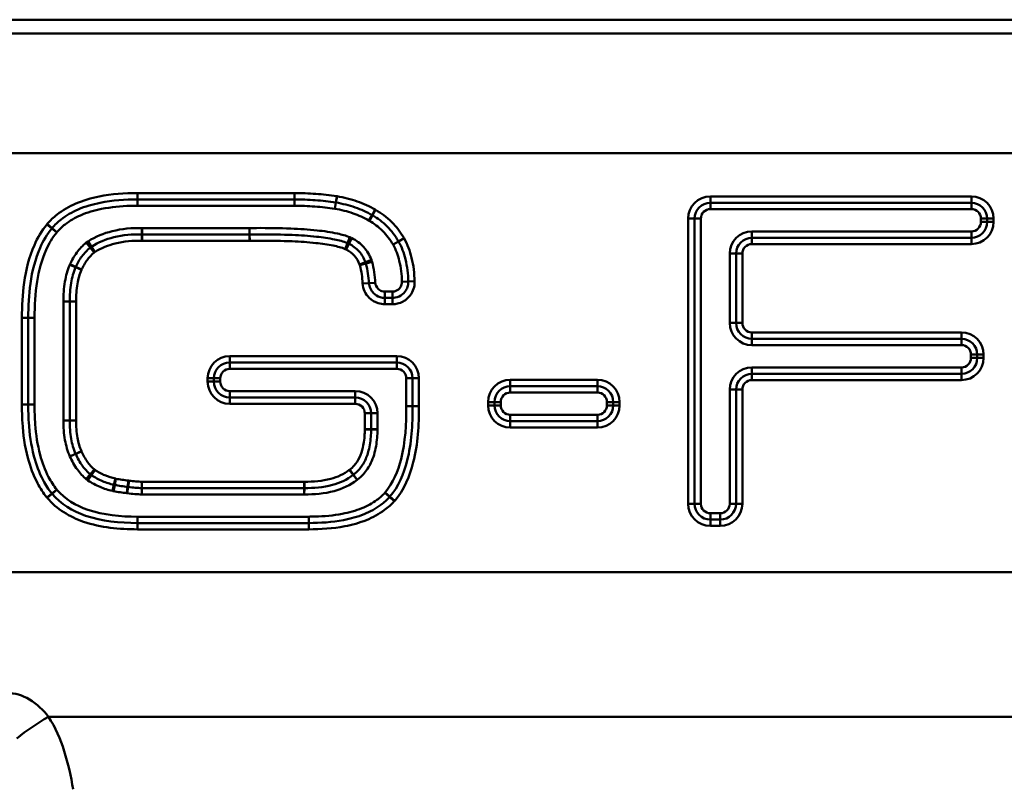
# Model space of a CAD drawing. Units: millimetres. Extents: x 0 to 23372, y 0 to 2970.
# Drawn here: x 2585 to 2632, y 863 to 900 of the extents above; entities that cross this region are included whole.
import ezdxf

# ---------------------------------------------------------------- set-up
doc = ezdxf.new("R2010")
doc.units = ezdxf.units.MM
doc.header["$LTSCALE"] = 5
doc.layers.add('Sichtbare Kanten(DIN)', color=7, linetype='Continuous', lineweight=50)
doc.layers.add('Sichtbare tangentiale Kanten(DIN)', color=7, linetype='Continuous', lineweight=50)

msp = doc.modelspace()

# ---------------------------------------------------------------- linework, layer by layer
at = {"layer": 'Sichtbare Kanten(DIN)'}
for p, q in [((2837.558, 899.667), (2547.062, 899.667)), ((2590.738, 891.157), (2598.164, 891.157)), ((2617.854, 890.997), (2630.206, 890.997)), ((2617.104, 876.747), (2617.104, 890.247)), ((2630.956, 890.247), (2630.956, 890.091)), ((2596.036, 889.501), (2590.958, 889.501)), ((2630.206, 889.341), (2619.818, 889.341)), ((2619.068, 888.591), (2619.068, 885.309)), ((2602.807, 886.495), (2602.443, 886.495)), ((2587.532, 886.322), (2587.532, 880.685)), ((2585.568, 881.448), (2585.568, 885.545)), ((2619.818, 884.559), (2629.738, 884.559)), ((2630.488, 883.809), (2630.488, 883.652)), ((2595.107, 883.437), (2603.011, 883.437)), ((2594.357, 882.53), (2594.357, 882.687)), ((2603.761, 882.687), (2603.761, 881.37)), ((2629.738, 882.902), (2619.818, 882.902)), ((2608.384, 882.315), (2612.508, 882.315)), ((2601.047, 881.78), (2595.107, 881.78)), ((2619.068, 882.152), (2619.068, 876.747)), ((2607.634, 881.408), (2607.634, 881.565)), ((2613.258, 881.565), (2613.258, 881.408)), ((2601.797, 880.274), (2601.797, 881.03)), ((2612.508, 880.658), (2608.384, 880.658)), ((2590.951, 877.493), (2598.625, 877.493)), ((2598.845, 875.837), (2590.738, 875.837)), ((2618.318, 875.997), (2617.854, 875.997))]:
    msp.add_line(p, q, dxfattribs=at)
for centre, start, end in [((2617.854, 890.247), 90, 180), ((2630.206, 890.247), 0, 90), ((2630.206, 890.091), 270, 0), ((2619.818, 888.591), 90, 180), ((2619.818, 885.309), 180, 270), ((2629.738, 883.809), 0, 90), ((2629.738, 883.652), 270, 0), ((2595.107, 882.687), 90, 180), ((2603.011, 882.687), 0, 90), ((2619.818, 882.152), 90, 180), ((2595.107, 882.53), 180, 270), ((2608.384, 881.565), 90, 180), ((2612.508, 881.565), 0, 90), ((2601.047, 881.03), 0, 90), ((2608.384, 881.408), 180, 270), ((2612.508, 881.408), 270, 0), ((2617.854, 876.747), 180, 270), ((2618.318, 876.747), 270, 0)]:
    msp.add_arc(centre, 0.75, start, end, dxfattribs=at)
for points, knots in [([(2586.697, 889.803), (2586.824, 889.95), (2586.965, 890.085), (2587.365, 890.399), (2587.642, 890.558), (2588.266, 890.826), (2588.617, 890.927), (2589.549, 891.115), (2590.142, 891.157), (2590.738, 891.157)], [0, 0, 0, 0, 0.064241, 0.064241, 0.1670267, 0.1670267, 0.2821812, 0.2821812, 0.4652469, 0.4652469, 0.4652469, 0.4652469]), ([(2598.164, 891.157), (2598.495, 891.157), (2598.826, 891.145), (2599.479, 891.096), (2599.802, 891.06), (2600.122, 891.011)], [0, 0, 0, 0, 0.1015081, 0.1015081, 0.2010725, 0.2010725, 0.2010725, 0.2010725]), ([(2600.122, 891.011), (2600.124, 891.011), (2600.126, 891.01), (2600.13, 891.01), (2600.131, 891.01), (2600.133, 891.009)], [-0.001565461, -0.001565461, -0.001565461, -0.001565461, -0.00078273, -0.00078273, 0, 0, 0, 0]), ([(2600.133, 891.009), (2600.444, 890.957), (2600.75, 890.881), (2601.323, 890.681), (2601.591, 890.559), (2601.845, 890.412)], [0, 0, 0, 0, 0.0992249, 0.0992249, 0.1929802, 0.1929802, 0.1929802, 0.1929802]), ([(2601.845, 890.412), (2601.847, 890.411), (2601.849, 890.41), (2601.853, 890.408), (2601.854, 890.407), (2601.856, 890.406)], [-0.0007739555, -0.0007739555, -0.0007739555, -0.0007739555, -0.0003869778, -0.0003869778, 0, 0, 0, 0]), ([(2601.856, 890.406), (2602.112, 890.264), (2602.347, 890.087), (2602.763, 889.67), (2602.943, 889.429), (2603.093, 889.167)], [0, 0, 0, 0, 0.096009, 0.096009, 0.1936092, 0.1936092, 0.1936092, 0.1936092]), ([(2585.568, 885.549), (2585.566, 886.095), (2585.594, 886.64), (2585.754, 887.763), (2585.896, 888.341), (2586.277, 889.201), (2586.46, 889.512), (2586.684, 889.787)], [0, 0, 0, 0, 0.1674206, 0.1674206, 0.3520021, 0.3520021, 0.4673654, 0.4673654, 0.4673654, 0.4673654]), ([(2586.684, 889.787), (2586.686, 889.789), (2586.688, 889.792), (2586.693, 889.797), (2586.695, 889.8), (2586.697, 889.803)], [-0.002879722, -0.002879722, -0.002879722, -0.002879722, -0.001439861, -0.001439861, 0, 0, 0, 0]), ([(2590.945, 889.501), (2590.504, 889.509), (2590.055, 889.473), (2589.248, 889.271), (2588.889, 889.126), (2588.564, 888.919)], [0, 0, 0, 0, 0.1263622, 0.1263622, 0.2311235, 0.2311235, 0.2311235, 0.2311235]), ([(2590.958, 889.501), (2590.956, 889.501), (2590.954, 889.501), (2590.949, 889.501), (2590.947, 889.501), (2590.945, 889.501)], [-0.001824951, -0.001824951, -0.001824951, -0.001824951, -0.000912476, -0.000912476, 0, 0, 0, 0]), ([(2596.045, 889.501), (2596.043, 889.501), (2596.042, 889.501), (2596.039, 889.501), (2596.038, 889.501), (2596.036, 889.501)], [-0.001175801, -0.001175801, -0.001175801, -0.001175801, -0.000587901, -0.000587901, 0, 0, 0, 0]), ([(2600.683, 889.087), (2600.473, 889.17), (2600.271, 889.22), (2599.783, 889.321), (2599.5, 889.36), (2598.833, 889.433), (2598.449, 889.458), (2597.569, 889.496), (2597.074, 889.504), (2596.4, 889.504), (2596.222, 889.503), (2596.045, 889.501)], [0, 0, 0, 0, 0.0588208, 0.0588208, 0.1419567, 0.1419567, 0.255522, 0.255522, 0.4031569, 0.4031569, 0.4561717, 0.4561717, 0.4561717, 0.4561717]), ([(2588.502, 888.875), (2588.349, 888.754), (2588.217, 888.612), (2587.99, 888.301), (2587.895, 888.131), (2587.816, 887.958)], [0, 0, 0, 0, 0.0493308, 0.0493308, 0.1014135, 0.1014135, 0.1014135, 0.1014135]), ([(2588.564, 888.919), (2588.553, 888.912), (2588.543, 888.905), (2588.522, 888.89), (2588.512, 888.883), (2588.502, 888.875)], [-0.004609, -0.004609, -0.004609, -0.004609, -0.0023045, -0.0023045, 0, 0, 0, 0]), ([(2600.748, 889.057), (2600.737, 889.062), (2600.727, 889.068), (2600.705, 889.077), (2600.694, 889.082), (2600.683, 889.087)], [-0.004275679, -0.004275679, -0.004275679, -0.004275679, -0.00213784, -0.00213784, 0, 0, 0, 0]), ([(2601.531, 888.185), (2601.461, 888.367), (2601.359, 888.545), (2601.087, 888.847), (2600.921, 888.968), (2600.748, 889.057)], [0, 0, 0, 0, 0.04898114, 0.04898114, 0.09804968, 0.09804968, 0.09804968, 0.09804968]), ([(2603.093, 889.167), (2603.242, 888.908), (2603.349, 888.621), (2603.505, 887.983), (2603.545, 887.628), (2603.557, 887.27)], [0, 0, 0, 0, 0.0994872, 0.0994872, 0.2118832, 0.2118832, 0.2118832, 0.2118832]), ([(2587.809, 887.944), (2587.705, 887.704), (2587.642, 887.458), (2587.55, 886.914), (2587.532, 886.616), (2587.532, 886.322)], [0, 0, 0, 0, 0.0688823, 0.0688823, 0.1534059, 0.1534059, 0.1534059, 0.1534059]), ([(2587.816, 887.958), (2587.815, 887.956), (2587.813, 887.954), (2587.811, 887.949), (2587.81, 887.946), (2587.809, 887.944)], [-0.0009648773, -0.0009648773, -0.0009648773, -0.0009648773, -0.0004824387, -0.0004824387, 0, 0, 0, 0]), ([(2601.553, 888.12), (2601.55, 888.131), (2601.546, 888.142), (2601.539, 888.164), (2601.535, 888.175), (2601.531, 888.185)], [-0.00412145, -0.00412145, -0.00412145, -0.00412145, -0.002060725, -0.002060725, 0, 0, 0, 0]), ([(2601.695, 887.194), (2601.685, 887.346), (2601.67, 887.498), (2601.626, 887.806), (2601.597, 887.961), (2601.553, 888.12)], [0, 0, 0, 0, 0.04384797, 0.04384797, 0.08769595, 0.08769595, 0.08769595, 0.08769595]), ([(2602.443, 886.495), (2602.368, 886.495), (2602.293, 886.507), (2602.107, 886.564), (2602.001, 886.628), (2601.788, 886.839), (2601.708, 887.014), (2601.695, 887.194)], [-0.1577228, -0.1577228, -0.1577228, -0.1577228, -0.1262228, -0.1262228, -0.0758228, -0.0758228, 0, 0, 0, 0]), ([(2603.557, 887.27), (2603.558, 887.221), (2603.555, 887.172), (2603.535, 887.047), (2603.51, 886.973), (2603.428, 886.813), (2603.364, 886.733), (2603.184, 886.584), (2603.06, 886.527), (2602.89, 886.499), (2602.849, 886.495), (2602.807, 886.495)], [0, 0, 0, 0, 0.020447, 0.020447, 0.0531622, 0.0531622, 0.0956919, 0.0956919, 0.1509806, 0.1509806, 0.1683428, 0.1683428, 0.1683428, 0.1683428]), ([(2585.568, 885.545), (2585.568, 885.546), (2585.568, 885.547), (2585.568, 885.548), (2585.568, 885.548), (2585.568, 885.549)], [0, 0, 0, 0, 0.0001024877, 0.0001024877, 0.0002049754, 0.0002049754, 0.0002049754, 0.0002049754]), ([(2586.686, 877.232), (2586.529, 877.426), (2586.392, 877.637), (2586.083, 878.217), (2585.941, 878.604), (2585.701, 879.522), (2585.626, 880.063), (2585.574, 880.886), (2585.567, 881.165), (2585.568, 881.445)], [0, 0, 0, 0, 0.0809863, 0.0809863, 0.2105643, 0.2105643, 0.3790158, 0.3790158, 0.4647808, 0.4647808, 0.4647808, 0.4647808]), ([(2585.568, 881.445), (2585.568, 881.445), (2585.568, 881.446), (2585.568, 881.447), (2585.568, 881.448), (2585.568, 881.448)], [0, 0, 0, 0, 0.0001038704, 0.0001038704, 0.0002077408, 0.0002077408, 0.0002077408, 0.0002077408]), ([(2603.761, 881.363), (2603.768, 880.489), (2603.711, 879.614), (2603.344, 878.159), (2603.088, 877.556), (2602.686, 877.087)], [0, 0, 0, 0, 0.2670687, 0.2670687, 0.4714273, 0.4714273, 0.4714273, 0.4714273]), ([(2603.761, 881.37), (2603.761, 881.369), (2603.761, 881.367), (2603.761, 881.365), (2603.761, 881.364), (2603.761, 881.363)], [-0.0003909985, -0.0003909985, -0.0003909985, -0.0003909985, -0.0001954992, -0.0001954992, 0, 0, 0, 0]), ([(2587.532, 880.685), (2587.532, 880.399), (2587.55, 880.108), (2587.644, 879.58), (2587.709, 879.342), (2587.811, 879.111)], [0, 0, 0, 0, 0.081934, 0.081934, 0.1484491, 0.1484491, 0.1484491, 0.1484491]), ([(2600.962, 878.125), (2601.054, 878.194), (2601.139, 878.272), (2601.336, 878.493), (2601.434, 878.646), (2601.595, 878.98), (2601.654, 879.163), (2601.756, 879.597), (2601.783, 879.848), (2601.795, 880.153), (2601.797, 880.21), (2601.797, 880.267)], [0, 0, 0, 0, 0.0283293, 0.0283293, 0.0736563, 0.0736563, 0.1244928, 0.1244928, 0.1946246, 0.1946246, 0.2108262, 0.2108262, 0.2108262, 0.2108262]), ([(2601.797, 880.267), (2601.797, 880.269), (2601.797, 880.27), (2601.797, 880.272), (2601.797, 880.273), (2601.797, 880.274)], [-0.0004197275, -0.0004197275, -0.0004197275, -0.0004197275, -0.0002098638, -0.0002098638, 0, 0, 0, 0]), ([(2587.811, 879.111), (2587.812, 879.11), (2587.812, 879.11), (2587.813, 879.108), (2587.813, 879.108), (2587.813, 879.107)], [-0.0006521454, -0.0006521454, -0.0006521454, -0.0006521454, -0.0003260727, -0.0003260727, 0, 0, 0, 0]), ([(2587.813, 879.107), (2587.899, 878.912), (2588.003, 878.72), (2588.239, 878.396), (2588.363, 878.26), (2588.506, 878.143)], [0, 0, 0, 0, 0.0587482, 0.0587482, 0.1056762, 0.1056762, 0.1056762, 0.1056762]), ([(2588.506, 878.143), (2588.515, 878.136), (2588.524, 878.129), (2588.542, 878.115), (2588.551, 878.109), (2588.56, 878.102)], [-0.004042899, -0.004042899, -0.004042899, -0.004042899, -0.00202145, -0.00202145, 0, 0, 0, 0]), ([(2588.56, 878.102), (2588.725, 877.991), (2588.9, 877.897), (2589.257, 877.746), (2589.438, 877.689), (2589.62, 877.645)], [0, 0, 0, 0, 0.0534833, 0.0534833, 0.1052954, 0.1052954, 0.1052954, 0.1052954]), ([(2598.638, 877.493), (2599.076, 877.485), (2599.524, 877.518), (2600.311, 877.731), (2600.654, 877.884), (2600.949, 878.115)], [0, 0, 0, 0, 0.1255409, 0.1255409, 0.2236225, 0.2236225, 0.2236225, 0.2236225]), ([(2600.949, 878.115), (2600.951, 878.117), (2600.953, 878.119), (2600.958, 878.122), (2600.96, 878.124), (2600.962, 878.125)], [-0.002329119, -0.002329119, -0.002329119, -0.002329119, -0.001164559, -0.001164559, 0, 0, 0, 0]), ([(2589.62, 877.645), (2589.627, 877.643), (2589.635, 877.642), (2589.649, 877.639), (2589.656, 877.637), (2589.663, 877.636)], [-0.002638696, -0.002638696, -0.002638696, -0.002638696, -0.001319348, -0.001319348, 0, 0, 0, 0]), ([(2589.663, 877.636), (2589.765, 877.618), (2589.866, 877.602), (2590.068, 877.572), (2590.17, 877.559), (2590.27, 877.548)], [0, 0, 0, 0, 0.0297611, 0.0297611, 0.0595222, 0.0595222, 0.0595222, 0.0595222]), ([(2590.27, 877.548), (2590.275, 877.547), (2590.279, 877.547), (2590.287, 877.546), (2590.292, 877.545), (2590.296, 877.544)], [-0.003595047, -0.003595047, -0.003595047, -0.003595047, -0.001797523, -0.001797523, 0, 0, 0, 0]), ([(2590.296, 877.544), (2590.408, 877.527), (2590.522, 877.514), (2590.74, 877.497), (2590.846, 877.493), (2590.951, 877.493)], [0, 0, 0, 0, 0.03205241, 0.03205241, 0.06130079, 0.06130079, 0.06130079, 0.06130079]), ([(2586.696, 877.22), (2586.694, 877.222), (2586.692, 877.224), (2586.689, 877.228), (2586.687, 877.23), (2586.686, 877.232)], [-0.002194819, -0.002194819, -0.002194819, -0.002194819, -0.001097409, -0.001097409, 0, 0, 0, 0]), ([(2590.738, 875.837), (2589.896, 875.837), (2589.052, 875.92), (2587.665, 876.396), (2587.101, 876.737), (2586.696, 877.22)], [0, 0, 0, 0, 0.2589593, 0.2589593, 0.4671257, 0.4671257, 0.4671257, 0.4671257]), ([(2598.625, 877.493), (2598.627, 877.493), (2598.629, 877.493), (2598.634, 877.493), (2598.636, 877.493), (2598.638, 877.493)], [-0.00177768, -0.00177768, -0.00177768, -0.00177768, -0.00088884, -0.00088884, 0, 0, 0, 0]), ([(2602.671, 877.071), (2602.546, 876.933), (2602.407, 876.808), (2602.015, 876.516), (2601.745, 876.371), (2601.151, 876.131), (2600.824, 876.041), (2599.955, 875.874), (2599.401, 875.837), (2598.845, 875.837)], [0, 0, 0, 0, 0.0618076, 0.0618076, 0.1606998, 0.1606998, 0.2676624, 0.2676624, 0.4385858, 0.4385858, 0.4385858, 0.4385858]), ([(2602.686, 877.087), (2602.684, 877.084), (2602.681, 877.081), (2602.676, 877.076), (2602.674, 877.073), (2602.671, 877.071)], [-0.003095028, -0.003095028, -0.003095028, -0.003095028, -0.001547514, -0.001547514, 0, 0, 0, 0])]:
    msp.add_open_spline(points, degree=3, knots=knots, dxfattribs=at)
at = {"layer": 'Sichtbare tangentiale Kanten(DIN)'}
for p, q in [((2837.309, 899.01), (2547.062, 899.01)), ((2837.035, 893.353), (2549.288, 893.353)), ((2598.164, 891.457), (2590.738, 891.457)), ((2590.738, 891.457), (2590.738, 891.157)), ((2590.738, 890.857), (2590.738, 891.157)), ((2598.164, 891.457), (2598.164, 891.157)), ((2598.164, 890.857), (2598.164, 891.157)), ((2600.167, 891.308), (2600.122, 891.011)), ((2600.183, 891.305), (2600.133, 891.009)), ((2630.206, 891.297), (2617.854, 891.297)), ((2617.854, 890.997), (2617.854, 891.297)), ((2630.206, 890.997), (2630.206, 891.297)), ((2590.738, 890.857), (2598.164, 890.857)), ((2600.077, 890.714), (2600.122, 891.011)), ((2600.084, 890.713), (2600.133, 891.009)), ((2601.995, 890.672), (2601.845, 890.412)), ((2602.002, 890.668), (2601.856, 890.406)), ((2617.854, 890.697), (2617.854, 890.997)), ((2617.854, 890.697), (2630.206, 890.697)), ((2630.206, 890.697), (2630.206, 890.997)), ((2601.695, 890.153), (2601.845, 890.412)), ((2601.711, 890.144), (2601.856, 890.406)), ((2616.804, 890.247), (2616.804, 876.747)), ((2617.104, 890.247), (2616.804, 890.247)), ((2617.404, 890.247), (2617.104, 890.247)), ((2617.404, 876.747), (2617.404, 890.247)), ((2630.656, 890.247), (2630.956, 890.247)), ((2630.656, 890.247), (2630.656, 890.091)), ((2630.956, 890.247), (2631.256, 890.247)), ((2631.256, 890.091), (2631.256, 890.247)), ((2586.451, 889.976), (2586.684, 889.787)), ((2586.47, 889.998), (2586.697, 889.803)), ((2586.917, 889.598), (2586.684, 889.787)), ((2586.925, 889.607), (2586.697, 889.803)), ((2590.95, 889.801), (2590.945, 889.501)), ((2590.958, 889.801), (2590.958, 889.501)), ((2596.036, 889.801), (2590.958, 889.801)), ((2596.036, 889.801), (2596.036, 889.501)), ((2596.041, 889.801), (2596.045, 889.501)), ((2630.656, 890.091), (2630.956, 890.091)), ((2630.956, 890.091), (2631.256, 890.091)), ((2590.94, 889.201), (2590.945, 889.501)), ((2590.958, 889.201), (2590.958, 889.501)), ((2590.958, 889.201), (2596.036, 889.201)), ((2596.036, 889.201), (2596.036, 889.501)), ((2596.048, 889.201), (2596.045, 889.501)), ((2600.794, 889.365), (2600.683, 889.087)), ((2600.885, 889.324), (2600.748, 889.057)), ((2603.353, 889.316), (2603.093, 889.167)), ((2619.818, 889.641), (2619.818, 889.341)), ((2630.206, 889.641), (2619.818, 889.641)), ((2619.818, 889.341), (2619.818, 889.041)), ((2630.206, 889.641), (2630.206, 889.341)), ((2630.206, 889.341), (2630.206, 889.041)), ((2588.315, 889.11), (2588.502, 888.875)), ((2588.403, 889.172), (2588.564, 888.919)), ((2588.688, 888.64), (2588.502, 888.875)), ((2588.725, 888.666), (2588.564, 888.919)), ((2600.572, 888.808), (2600.683, 889.087)), ((2600.611, 888.79), (2600.748, 889.057)), ((2602.833, 889.018), (2603.093, 889.167)), ((2619.818, 889.041), (2630.206, 889.041)), ((2601.811, 888.293), (2601.531, 888.185)), ((2618.768, 888.591), (2619.068, 888.591)), ((2618.768, 888.591), (2618.768, 885.309)), ((2619.368, 888.591), (2619.068, 888.591)), ((2619.368, 885.309), (2619.368, 888.591)), ((2587.534, 888.063), (2587.809, 887.944)), ((2587.543, 888.084), (2587.816, 887.958)), ((2588.084, 887.824), (2587.809, 887.944)), ((2588.088, 887.833), (2587.816, 887.958)), ((2601.251, 888.078), (2601.531, 888.185)), ((2601.264, 888.039), (2601.553, 888.12)), ((2601.841, 888.201), (2601.553, 888.12)), ((2601.396, 887.173), (2601.695, 887.194)), ((2601.995, 887.215), (2601.695, 887.194)), ((2603.257, 887.26), (2603.557, 887.27)), ((2603.557, 887.27), (2603.857, 887.28)), ((2602.443, 886.795), (2602.443, 886.495)), ((2602.807, 886.795), (2602.443, 886.795)), ((2602.443, 886.195), (2602.443, 886.495)), ((2602.807, 886.795), (2602.807, 886.495)), ((2602.807, 886.195), (2602.807, 886.495)), ((2587.232, 886.322), (2587.532, 886.322)), ((2587.232, 886.322), (2587.232, 880.685)), ((2587.832, 886.322), (2587.532, 886.322)), ((2587.832, 880.685), (2587.832, 886.322)), ((2602.443, 886.195), (2602.807, 886.195)), ((2585.568, 885.549), (2585.268, 885.547)), ((2585.268, 885.545), (2585.268, 881.448)), ((2585.268, 885.545), (2585.568, 885.545)), ((2585.568, 885.549), (2585.868, 885.55)), ((2585.868, 885.545), (2585.568, 885.545)), ((2585.868, 881.448), (2585.868, 885.545)), ((2618.768, 885.309), (2619.068, 885.309)), ((2619.068, 885.309), (2619.368, 885.309)), ((2629.738, 884.859), (2619.818, 884.859)), ((2619.818, 884.559), (2619.818, 884.859)), ((2619.818, 884.259), (2619.818, 884.559)), ((2629.738, 884.559), (2629.738, 884.859)), ((2629.738, 884.259), (2629.738, 884.559)), ((2619.818, 884.259), (2629.738, 884.259)), ((2603.011, 883.737), (2595.107, 883.737)), ((2595.107, 883.737), (2595.107, 883.437)), ((2603.011, 883.737), (2603.011, 883.437)), ((2630.488, 883.809), (2630.188, 883.809)), ((2630.188, 883.809), (2630.188, 883.652)), ((2630.188, 883.652), (2630.488, 883.652)), ((2630.488, 883.809), (2630.788, 883.809)), ((2630.488, 883.652), (2630.788, 883.652)), ((2630.788, 883.652), (2630.788, 883.809)), ((2595.107, 883.137), (2595.107, 883.437)), ((2595.107, 883.137), (2603.011, 883.137)), ((2603.011, 883.137), (2603.011, 883.437)), ((2619.818, 883.202), (2619.818, 882.902)), ((2629.738, 883.202), (2619.818, 883.202)), ((2629.738, 883.202), (2629.738, 882.902)), ((2594.057, 882.687), (2594.057, 882.53)), ((2594.057, 882.687), (2594.357, 882.687)), ((2594.657, 882.687), (2594.357, 882.687)), ((2594.657, 882.53), (2594.657, 882.687)), ((2603.461, 882.687), (2603.761, 882.687)), ((2603.461, 882.687), (2603.461, 881.37)), ((2604.061, 882.687), (2603.761, 882.687)), ((2604.061, 881.37), (2604.061, 882.687)), ((2619.818, 882.902), (2619.818, 882.602)), ((2629.738, 882.902), (2629.738, 882.602)), ((2594.057, 882.53), (2594.357, 882.53)), ((2594.657, 882.53), (2594.357, 882.53)), ((2612.508, 882.615), (2608.384, 882.615)), ((2608.384, 882.615), (2608.384, 882.315)), ((2608.384, 882.315), (2608.384, 882.015)), ((2612.508, 882.615), (2612.508, 882.315)), ((2612.508, 882.315), (2612.508, 882.015)), ((2619.818, 882.602), (2629.738, 882.602)), ((2595.107, 882.08), (2595.107, 881.78)), ((2601.047, 882.08), (2595.107, 882.08)), ((2595.107, 881.48), (2595.107, 881.78)), ((2601.047, 882.08), (2601.047, 881.78)), ((2601.047, 881.48), (2601.047, 881.78)), ((2608.384, 882.015), (2612.508, 882.015)), ((2618.768, 882.152), (2619.068, 882.152)), ((2618.768, 882.152), (2618.768, 876.747)), ((2619.068, 882.152), (2619.368, 882.152)), ((2619.368, 876.747), (2619.368, 882.152)), ((2585.568, 881.448), (2585.268, 881.448)), ((2585.268, 881.446), (2585.568, 881.445)), ((2585.568, 881.448), (2585.868, 881.448)), ((2585.868, 881.443), (2585.568, 881.445)), ((2595.107, 881.48), (2601.047, 881.48)), ((2603.461, 881.37), (2603.761, 881.37)), ((2603.461, 881.361), (2603.761, 881.363)), ((2604.061, 881.37), (2603.761, 881.37)), ((2604.061, 881.366), (2603.761, 881.363)), ((2607.334, 881.565), (2607.334, 881.408)), ((2607.334, 881.565), (2607.634, 881.565)), ((2607.334, 881.408), (2607.634, 881.408)), ((2607.634, 881.565), (2607.934, 881.565)), ((2607.934, 881.408), (2607.634, 881.408)), ((2607.934, 881.408), (2607.934, 881.565)), ((2613.258, 881.565), (2612.958, 881.565)), ((2612.958, 881.565), (2612.958, 881.408)), ((2613.258, 881.408), (2612.958, 881.408)), ((2613.258, 881.565), (2613.558, 881.565)), ((2613.558, 881.408), (2613.258, 881.408)), ((2613.558, 881.408), (2613.558, 881.565)), ((2601.497, 881.03), (2601.497, 880.274)), ((2601.497, 881.03), (2601.797, 881.03)), ((2602.097, 881.03), (2601.797, 881.03)), ((2602.097, 880.274), (2602.097, 881.03)), ((2608.384, 880.658), (2608.384, 880.958)), ((2612.508, 880.958), (2608.384, 880.958)), ((2612.508, 880.658), (2612.508, 880.958)), ((2587.232, 880.685), (2587.532, 880.685)), ((2587.832, 880.685), (2587.532, 880.685)), ((2608.384, 880.358), (2608.384, 880.658)), ((2608.384, 880.358), (2612.508, 880.358)), ((2612.508, 880.358), (2612.508, 880.658)), ((2601.497, 880.274), (2601.797, 880.274)), ((2601.497, 880.27), (2601.797, 880.267)), ((2602.097, 880.274), (2601.797, 880.274)), ((2602.097, 880.265), (2601.797, 880.267)), ((2587.537, 878.989), (2587.811, 879.111)), ((2587.539, 878.986), (2587.813, 879.107)), ((2588.086, 879.233), (2587.811, 879.111)), ((2588.088, 879.227), (2587.813, 879.107)), ((2588.316, 877.911), (2588.506, 878.143)), ((2588.392, 877.854), (2588.56, 878.102)), ((2588.696, 878.375), (2588.506, 878.143)), ((2588.729, 878.351), (2588.56, 878.102)), ((2600.764, 878.351), (2600.949, 878.115)), ((2600.782, 878.366), (2600.962, 878.125)), ((2601.134, 877.879), (2600.949, 878.115)), ((2601.142, 877.885), (2600.962, 878.125)), ((2589.55, 877.353), (2589.62, 877.645)), ((2589.61, 877.341), (2589.663, 877.636)), ((2589.69, 877.937), (2589.62, 877.645)), ((2589.716, 877.931), (2589.663, 877.636)), ((2590.236, 877.25), (2590.27, 877.548)), ((2590.251, 877.248), (2590.296, 877.544)), ((2590.305, 877.846), (2590.27, 877.548)), ((2590.341, 877.841), (2590.296, 877.544)), ((2598.625, 877.793), (2590.951, 877.793)), ((2590.951, 877.793), (2590.951, 877.493)), ((2598.625, 877.793), (2598.625, 877.493)), ((2598.643, 877.793), (2598.638, 877.493)), ((2586.452, 877.043), (2586.686, 877.232)), ((2586.466, 877.026), (2586.696, 877.22)), ((2586.919, 877.42), (2586.686, 877.232)), ((2586.925, 877.413), (2586.696, 877.22)), ((2590.951, 877.193), (2590.951, 877.493)), ((2590.951, 877.193), (2598.625, 877.193)), ((2598.625, 877.193), (2598.625, 877.493)), ((2598.633, 877.193), (2598.638, 877.493)), ((2602.45, 877.272), (2602.671, 877.071)), ((2602.458, 877.282), (2602.686, 877.087)), ((2602.893, 876.869), (2602.671, 877.071)), ((2602.914, 876.892), (2602.686, 877.087)), ((2617.104, 876.747), (2616.804, 876.747)), ((2617.404, 876.747), (2617.104, 876.747)), ((2618.768, 876.747), (2619.068, 876.747)), ((2619.068, 876.747), (2619.368, 876.747)), ((2590.738, 876.137), (2590.738, 875.837)), ((2598.845, 876.137), (2590.738, 876.137)), ((2598.845, 876.137), (2598.845, 875.837)), ((2617.854, 876.297), (2617.854, 875.997)), ((2618.318, 876.297), (2617.854, 876.297)), ((2618.318, 876.297), (2618.318, 875.997)), ((2590.738, 875.537), (2590.738, 875.837)), ((2598.845, 875.537), (2598.845, 875.837)), ((2617.854, 875.997), (2617.854, 875.697)), ((2617.854, 875.697), (2618.318, 875.697)), ((2618.318, 875.997), (2618.318, 875.697)), ((2590.738, 875.537), (2598.845, 875.537)), ((2551.062, 873.507), (2814.95, 873.507)), ((2586.523, 866.667), (2637.588, 866.667))]:
    msp.add_line(p, q, dxfattribs=at)
for centre, radius, start, end in [((2617.854, 890.247), 1.05, 90, 180), ((2630.206, 890.247), 1.05, 0, 90), ((2617.854, 890.247), 0.45, 90, 180), ((2630.206, 890.247), 0.45, 0, 90), ((2630.206, 890.091), 1.05, 270, 0), ((2630.206, 890.091), 0.45, 270, 0), ((2619.818, 888.591), 1.05, 90, 180), ((2619.818, 888.591), 0.45, 90, 180), ((2619.818, 885.309), 1.05, 180, 270), ((2619.818, 885.309), 0.45, 180, 270), ((2629.738, 883.809), 1.05, 0, 90), ((2629.738, 883.809), 0.45, 0, 90), ((2595.107, 882.687), 1.05, 90, 180), ((2603.011, 882.687), 1.05, 0, 90), ((2629.738, 883.652), 1.05, 270, 0), ((2629.738, 883.652), 0.45, 270, 0), ((2595.107, 882.687), 0.45, 90, 180), ((2603.011, 882.687), 0.45, 0, 90), ((2619.818, 882.152), 1.05, 90, 180), ((2595.107, 882.53), 1.05, 180, 270), ((2595.107, 882.53), 0.45, 180, 270), ((2608.384, 881.565), 1.05, 90, 180), ((2612.508, 881.565), 1.05, 0, 90), ((2619.818, 882.152), 0.45, 90, 180), ((2601.047, 881.03), 1.05, 0, 90), ((2608.384, 881.565), 0.45, 90, 180), ((2612.508, 881.565), 0.45, 0, 90), ((2601.047, 881.03), 0.45, 0, 90), ((2608.384, 881.408), 1.05, 180, 270), ((2608.384, 881.408), 0.45, 180, 270), ((2612.508, 881.408), 1.05, 270, 0), ((2612.508, 881.408), 0.45, 270, 0), ((2617.854, 876.747), 1.05, 180, 270), ((2617.854, 876.747), 0.45, 180, 270), ((2618.318, 876.747), 1.05, 270, 0), ((2618.318, 876.747), 0.45, 270, 0)]:
    msp.add_arc(centre, radius, start, end, dxfattribs=at)
msp.add_ellipse((2586.523, 865.299), major_axis=(-3.326, -2.222), ratio=0.289648, start_param=4.521196, end_param=4.980783, dxfattribs=at)
for points, knots in [([(2590.738, 891.457), (2590.127, 891.457), (2589.516, 891.414), (2588.541, 891.218), (2588.17, 891.111), (2587.503, 890.825), (2587.203, 890.653), (2586.765, 890.309), (2586.609, 890.161), (2586.47, 889.998)], [-0.4652469, -0.4652469, -0.4652469, -0.4652469, -0.2821812, -0.2821812, -0.1670267, -0.1670267, -0.064241, -0.064241, 0, 0, 0, 0]), ([(2600.167, 891.308), (2599.839, 891.358), (2599.509, 891.395), (2598.841, 891.445), (2598.503, 891.457), (2598.164, 891.457)], [-0.2010725, -0.2010725, -0.2010725, -0.2010725, -0.1015081, -0.1015081, 0, 0, 0, 0]), ([(2600.183, 891.305), (2600.18, 891.306), (2600.178, 891.306), (2600.173, 891.307), (2600.17, 891.307), (2600.167, 891.308)], [0, 0, 0, 0, 0.00078273, 0.00078273, 0.001565461, 0.001565461, 0.001565461, 0.001565461]), ([(2601.995, 890.672), (2601.724, 890.828), (2601.438, 890.958), (2600.831, 891.17), (2600.509, 891.25), (2600.183, 891.305)], [-0.1929802, -0.1929802, -0.1929802, -0.1929802, -0.0992249, -0.0992249, 0, 0, 0, 0]), ([(2586.925, 889.607), (2587.04, 889.742), (2587.17, 889.865), (2587.533, 890.149), (2587.782, 890.291), (2588.361, 890.541), (2588.696, 890.637), (2589.488, 890.797), (2589.95, 890.839), (2590.52, 890.856), (2590.629, 890.857), (2590.738, 890.857)], [0, 0, 0, 0, 0.0532599, 0.0532599, 0.1384759, 0.1384759, 0.242438, 0.242438, 0.380998, 0.380998, 0.413591, 0.413591, 0.413591, 0.413591]), ([(2598.164, 890.857), (2598.488, 890.857), (2598.811, 890.845), (2599.449, 890.798), (2599.764, 890.762), (2600.077, 890.714)], [0, 0, 0, 0, 0.0970267, 0.0970267, 0.1920026, 0.1920026, 0.1920026, 0.1920026]), ([(2600.077, 890.714), (2600.078, 890.714), (2600.079, 890.714), (2600.081, 890.714), (2600.083, 890.714), (2600.084, 890.713)], [-0.0006709118, -0.0006709118, -0.0006709118, -0.0006709118, -0.0003354559, -0.0003354559, 0, 0, 0, 0]), ([(2600.084, 890.713), (2600.376, 890.664), (2600.665, 890.593), (2601.205, 890.404), (2601.457, 890.29), (2601.695, 890.153)], [0, 0, 0, 0, 0.0889877, 0.0889877, 0.1715441, 0.1715441, 0.1715441, 0.1715441]), ([(2602.002, 890.668), (2602.001, 890.669), (2601.999, 890.67), (2601.997, 890.671), (2601.996, 890.672), (2601.995, 890.672)], [0, 0, 0, 0, 0.0003869778, 0.0003869778, 0.0007739555, 0.0007739555, 0.0007739555, 0.0007739555]), ([(2603.353, 889.316), (2603.191, 889.598), (2602.995, 889.862), (2602.54, 890.319), (2602.282, 890.513), (2602.002, 890.668)], [-0.1936092, -0.1936092, -0.1936092, -0.1936092, -0.096009, -0.096009, 0, 0, 0, 0]), ([(2601.695, 890.153), (2601.698, 890.151), (2601.7, 890.15), (2601.706, 890.147), (2601.708, 890.145), (2601.711, 890.144)], [0, 0, 0, 0, 0.000902948, 0.000902948, 0.001805896, 0.001805896, 0.001805896, 0.001805896]), ([(2601.711, 890.144), (2601.942, 890.016), (2602.154, 889.856), (2602.533, 889.475), (2602.697, 889.254), (2602.833, 889.018)], [0, 0, 0, 0, 0.0791336, 0.0791336, 0.1609854, 0.1609854, 0.1609854, 0.1609854]), ([(2586.451, 889.976), (2586.209, 889.678), (2586.012, 889.343), (2585.607, 888.429), (2585.46, 887.825), (2585.294, 886.664), (2585.266, 886.105), (2585.268, 885.547)], [-0.4673654, -0.4673654, -0.4673654, -0.4673654, -0.3520021, -0.3520021, -0.1674206, -0.1674206, 0, 0, 0, 0]), ([(2586.47, 889.998), (2586.467, 889.994), (2586.463, 889.991), (2586.457, 889.983), (2586.454, 889.98), (2586.451, 889.976)], [0, 0, 0, 0, 0.001439861, 0.001439861, 0.002879722, 0.002879722, 0.002879722, 0.002879722]), ([(2590.95, 889.801), (2590.477, 889.809), (2590, 889.769), (2589.14, 889.553), (2588.752, 889.395), (2588.403, 889.172)], [0, 0, 0, 0, 0.1421036, 0.1421036, 0.2661904, 0.2661904, 0.2661904, 0.2661904]), ([(2590.958, 889.801), (2590.957, 889.801), (2590.955, 889.801), (2590.953, 889.801), (2590.952, 889.801), (2590.95, 889.801)], [-0.0007821219, -0.0007821219, -0.0007821219, -0.0007821219, -0.000391061, -0.000391061, 0, 0, 0, 0]), ([(2596.041, 889.801), (2596.04, 889.801), (2596.04, 889.801), (2596.038, 889.801), (2596.037, 889.801), (2596.036, 889.801)], [-0.0005039147, -0.0005039147, -0.0005039147, -0.0005039147, -0.0002519574, -0.0002519574, 0, 0, 0, 0]), ([(2600.794, 889.365), (2600.604, 889.441), (2600.406, 889.495), (2599.887, 889.61), (2599.562, 889.656), (2598.827, 889.735), (2598.414, 889.76), (2597.46, 889.8), (2596.918, 889.806), (2596.264, 889.803), (2596.152, 889.802), (2596.041, 889.801)], [0, 0, 0, 0, 0.0613665, 0.0613665, 0.159553, 0.159553, 0.2833451, 0.2833451, 0.4462001, 0.4462001, 0.4795601, 0.4795601, 0.4795601, 0.4795601]), ([(2585.868, 885.55), (2585.866, 886.127), (2585.897, 886.704), (2586.07, 887.786), (2586.201, 888.294), (2586.546, 889.064), (2586.712, 889.346), (2586.917, 889.598)], [0, 0, 0, 0, 0.1730219, 0.1730219, 0.3288033, 0.3288033, 0.4261667, 0.4261667, 0.4261667, 0.4261667]), ([(2586.917, 889.598), (2586.918, 889.599), (2586.919, 889.601), (2586.922, 889.604), (2586.923, 889.606), (2586.925, 889.607)], [-0.001234167, -0.001234167, -0.001234167, -0.001234167, -0.000617083, -0.000617083, 0, 0, 0, 0]), ([(2588.725, 888.666), (2589.02, 888.854), (2589.348, 888.987), (2590.095, 889.174), (2590.519, 889.208), (2590.94, 889.201)], [-0.2311235, -0.2311235, -0.2311235, -0.2311235, -0.1263622, -0.1263622, 0, 0, 0, 0]), ([(2590.94, 889.201), (2590.943, 889.201), (2590.946, 889.201), (2590.952, 889.201), (2590.955, 889.201), (2590.958, 889.201)], [0, 0, 0, 0, 0.000912476, 0.000912476, 0.001824951, 0.001824951, 0.001824951, 0.001824951]), ([(2596.036, 889.201), (2596.038, 889.201), (2596.04, 889.201), (2596.044, 889.201), (2596.046, 889.201), (2596.048, 889.201)], [0, 0, 0, 0, 0.000587901, 0.000587901, 0.001175801, 0.001175801, 0.001175801, 0.001175801]), ([(2596.048, 889.201), (2596.225, 889.203), (2596.401, 889.204), (2597.07, 889.204), (2597.562, 889.196), (2598.431, 889.158), (2598.809, 889.133), (2599.461, 889.063), (2599.736, 889.025), (2600.199, 888.928), (2600.39, 888.88), (2600.572, 888.808)], [-0.4561717, -0.4561717, -0.4561717, -0.4561717, -0.4031569, -0.4031569, -0.255522, -0.255522, -0.1419567, -0.1419567, -0.0588208, -0.0588208, 0, 0, 0, 0]), ([(2600.885, 889.324), (2600.87, 889.332), (2600.855, 889.339), (2600.825, 889.353), (2600.809, 889.359), (2600.794, 889.365)], [0, 0, 0, 0, 0.004988292, 0.004988292, 0.009976584, 0.009976584, 0.009976584, 0.009976584]), ([(2601.811, 888.293), (2601.727, 888.513), (2601.604, 888.72), (2601.288, 889.072), (2601.095, 889.216), (2600.885, 889.324)], [0, 0, 0, 0, 0.0709338, 0.0709338, 0.1419093, 0.1419093, 0.1419093, 0.1419093]), ([(2603.857, 887.28), (2603.844, 887.654), (2603.802, 888.028), (2603.635, 888.715), (2603.518, 889.029), (2603.353, 889.316)], [-0.2118832, -0.2118832, -0.2118832, -0.2118832, -0.0994872, -0.0994872, 0, 0, 0, 0]), ([(2588.315, 889.11), (2588.144, 888.975), (2587.994, 888.814), (2587.738, 888.465), (2587.632, 888.278), (2587.543, 888.084)], [0, 0, 0, 0, 0.0654831, 0.0654831, 0.1296577, 0.1296577, 0.1296577, 0.1296577]), ([(2588.403, 889.172), (2588.388, 889.163), (2588.373, 889.153), (2588.344, 889.132), (2588.329, 889.121), (2588.315, 889.11)], [0, 0, 0, 0, 0.00537717, 0.00537717, 0.01075433, 0.01075433, 0.01075433, 0.01075433]), ([(2600.572, 888.808), (2600.579, 888.805), (2600.585, 888.802), (2600.598, 888.796), (2600.605, 888.793), (2600.611, 888.79)], [0, 0, 0, 0, 0.00213784, 0.00213784, 0.004275679, 0.004275679, 0.004275679, 0.004275679]), ([(2600.611, 888.79), (2600.757, 888.715), (2600.891, 888.617), (2601.109, 888.374), (2601.192, 888.23), (2601.251, 888.078)], [-0.09804968, -0.09804968, -0.09804968, -0.09804968, -0.04898114, -0.04898114, 0, 0, 0, 0]), ([(2602.833, 889.018), (2602.97, 888.779), (2603.065, 888.517), (2603.21, 887.926), (2603.246, 887.593), (2603.257, 887.26)], [0, 0, 0, 0, 0.0826231, 0.0826231, 0.1825822, 0.1825822, 0.1825822, 0.1825822]), ([(2588.088, 887.833), (2588.161, 887.991), (2588.246, 888.143), (2588.446, 888.416), (2588.559, 888.538), (2588.688, 888.64)], [-0.1014135, -0.1014135, -0.1014135, -0.1014135, -0.0493308, -0.0493308, 0, 0, 0, 0]), ([(2588.688, 888.64), (2588.694, 888.644), (2588.7, 888.649), (2588.712, 888.658), (2588.719, 888.662), (2588.725, 888.666)], [0, 0, 0, 0, 0.0023045, 0.0023045, 0.004609, 0.004609, 0.004609, 0.004609]), ([(2601.841, 888.201), (2601.837, 888.217), (2601.832, 888.232), (2601.822, 888.263), (2601.817, 888.278), (2601.811, 888.293)], [0, 0, 0, 0, 0.004808358, 0.004808358, 0.009616717, 0.009616717, 0.009616717, 0.009616717]), ([(2587.534, 888.063), (2587.423, 887.808), (2587.351, 887.538), (2587.252, 886.953), (2587.232, 886.637), (2587.232, 886.322)], [0, 0, 0, 0, 0.0833413, 0.0833413, 0.1779486, 0.1779486, 0.1779486, 0.1779486]), ([(2587.543, 888.084), (2587.541, 888.08), (2587.54, 888.077), (2587.537, 888.07), (2587.535, 888.067), (2587.534, 888.063)], [0, 0, 0, 0, 0.00112569, 0.00112569, 0.00225138, 0.00225138, 0.00225138, 0.00225138]), ([(2587.832, 886.322), (2587.832, 886.604), (2587.849, 886.886), (2587.935, 887.39), (2587.993, 887.614), (2588.084, 887.824)], [-0.1534059, -0.1534059, -0.1534059, -0.1534059, -0.0688823, -0.0688823, 0, 0, 0, 0]), ([(2588.084, 887.824), (2588.085, 887.826), (2588.086, 887.827), (2588.087, 887.83), (2588.088, 887.832), (2588.088, 887.833)], [0, 0, 0, 0, 0.0004824387, 0.0004824387, 0.0009648773, 0.0009648773, 0.0009648773, 0.0009648773]), ([(2601.251, 888.078), (2601.253, 888.071), (2601.256, 888.065), (2601.26, 888.052), (2601.262, 888.045), (2601.264, 888.039)], [0, 0, 0, 0, 0.002060725, 0.002060725, 0.00412145, 0.00412145, 0.00412145, 0.00412145]), ([(2601.264, 888.039), (2601.303, 887.898), (2601.33, 887.754), (2601.372, 887.465), (2601.386, 887.319), (2601.396, 887.173)], [-0.08769595, -0.08769595, -0.08769595, -0.08769595, -0.04384797, -0.04384797, 0, 0, 0, 0]), ([(2601.995, 887.215), (2601.983, 887.381), (2601.967, 887.547), (2601.918, 887.877), (2601.887, 888.041), (2601.841, 888.201)], [0, 0, 0, 0, 0.0500182, 0.0500182, 0.1000365, 0.1000365, 0.1000365, 0.1000365]), ([(2601.396, 887.173), (2601.413, 886.921), (2601.525, 886.677), (2601.824, 886.381), (2601.973, 886.292), (2602.233, 886.211), (2602.338, 886.195), (2602.443, 886.195)], [0, 0, 0, 0, 0.0758228, 0.0758228, 0.1262228, 0.1262228, 0.1577228, 0.1577228, 0.1577228, 0.1577228]), ([(2602.443, 886.795), (2602.398, 886.795), (2602.353, 886.802), (2602.242, 886.837), (2602.178, 886.875), (2602.05, 887.002), (2602.002, 887.107), (2601.995, 887.215)], [-0.0675955, -0.0675955, -0.0675955, -0.0675955, -0.0540955, -0.0540955, -0.0324955, -0.0324955, 0, 0, 0, 0]), ([(2602.807, 886.195), (2602.865, 886.195), (2602.923, 886.2), (2603.162, 886.24), (2603.335, 886.319), (2603.586, 886.527), (2603.677, 886.64), (2603.791, 886.863), (2603.826, 886.968), (2603.854, 887.143), (2603.859, 887.211), (2603.857, 887.28)], [-0.1683428, -0.1683428, -0.1683428, -0.1683428, -0.1509806, -0.1509806, -0.0956919, -0.0956919, -0.0531622, -0.0531622, -0.020447, -0.020447, 0, 0, 0, 0]), ([(2603.257, 887.26), (2603.258, 887.215), (2603.253, 887.17), (2603.222, 887.057), (2603.186, 886.992), (2603.074, 886.871), (2602.988, 886.823), (2602.867, 886.798), (2602.837, 886.795), (2602.807, 886.795)], [-0.07214693, -0.07214693, -0.07214693, -0.07214693, -0.05864693, -0.05864693, -0.03704693, -0.03704693, -0.00896693, -0.00896693, 0, 0, 0, 0]), ([(2585.268, 885.547), (2585.268, 885.547), (2585.268, 885.547), (2585.268, 885.546), (2585.268, 885.546), (2585.268, 885.545)], [-0.0002049754, -0.0002049754, -0.0002049754, -0.0002049754, -0.0001024877, -0.0001024877, 0, 0, 0, 0]), ([(2585.868, 885.545), (2585.868, 885.546), (2585.868, 885.547), (2585.868, 885.549), (2585.868, 885.549), (2585.868, 885.55)], [0, 0, 0, 0, 0.0002391379, 0.0002391379, 0.0004782758, 0.0004782758, 0.0004782758, 0.0004782758]), ([(2585.268, 881.446), (2585.267, 881.16), (2585.274, 880.874), (2585.328, 880.029), (2585.404, 879.47), (2585.656, 878.509), (2585.806, 878.101), (2586.135, 877.481), (2586.283, 877.254), (2586.452, 877.043)], [-0.4647808, -0.4647808, -0.4647808, -0.4647808, -0.3790158, -0.3790158, -0.2105643, -0.2105643, -0.0809863, -0.0809863, 0, 0, 0, 0]), ([(2585.268, 881.448), (2585.268, 881.448), (2585.268, 881.448), (2585.268, 881.447), (2585.268, 881.447), (2585.268, 881.446)], [-0.0002077408, -0.0002077408, -0.0002077408, -0.0002077408, -0.0001038704, -0.0001038704, 0, 0, 0, 0]), ([(2586.919, 877.42), (2586.771, 877.603), (2586.643, 877.802), (2586.357, 878.343), (2586.227, 878.7), (2586.006, 879.537), (2585.935, 880.024), (2585.876, 880.822), (2585.867, 881.133), (2585.868, 881.443)], [0, 0, 0, 0, 0.070635, 0.070635, 0.1836511, 0.1836511, 0.3305719, 0.3305719, 0.4238128, 0.4238128, 0.4238128, 0.4238128]), ([(2585.868, 881.443), (2585.868, 881.444), (2585.868, 881.445), (2585.868, 881.447), (2585.868, 881.447), (2585.868, 881.448)], [0, 0, 0, 0, 0.0002423643, 0.0002423643, 0.0004847286, 0.0004847286, 0.0004847286, 0.0004847286]), ([(2603.461, 881.361), (2603.468, 880.522), (2603.418, 879.676), (2603.068, 878.292), (2602.842, 877.729), (2602.458, 877.282)], [0, 0, 0, 0, 0.2516991, 0.2516991, 0.4283659, 0.4283659, 0.4283659, 0.4283659]), ([(2602.914, 876.892), (2603.357, 877.409), (2603.627, 878.056), (2604.012, 879.579), (2604.069, 880.476), (2604.061, 881.366)], [-0.4714273, -0.4714273, -0.4714273, -0.4714273, -0.2670687, -0.2670687, 0, 0, 0, 0]), ([(2603.461, 881.37), (2603.461, 881.368), (2603.461, 881.367), (2603.461, 881.364), (2603.461, 881.362), (2603.461, 881.361)], [0, 0, 0, 0, 0.0004561649, 0.0004561649, 0.0009123298, 0.0009123298, 0.0009123298, 0.0009123298]), ([(2604.061, 881.366), (2604.061, 881.366), (2604.061, 881.367), (2604.061, 881.368), (2604.061, 881.369), (2604.061, 881.37)], [0, 0, 0, 0, 0.0001954992, 0.0001954992, 0.0003909985, 0.0003909985, 0.0003909985, 0.0003909985]), ([(2587.232, 880.685), (2587.232, 880.377), (2587.253, 880.068), (2587.354, 879.498), (2587.427, 879.236), (2587.537, 878.989)], [0, 0, 0, 0, 0.0925009, 0.0925009, 0.1736035, 0.1736035, 0.1736035, 0.1736035]), ([(2588.086, 879.233), (2587.995, 879.436), (2587.936, 879.651), (2587.85, 880.138), (2587.832, 880.412), (2587.832, 880.685)], [-0.1484491, -0.1484491, -0.1484491, -0.1484491, -0.081934, -0.081934, 0, 0, 0, 0]), ([(2601.497, 880.27), (2601.497, 880.216), (2601.495, 880.162), (2601.484, 879.875), (2601.458, 879.641), (2601.366, 879.249), (2601.313, 879.087), (2601.174, 878.798), (2601.092, 878.67), (2600.928, 878.486), (2600.858, 878.422), (2600.782, 878.366)], [-0.2108262, -0.2108262, -0.2108262, -0.2108262, -0.1946246, -0.1946246, -0.1244928, -0.1244928, -0.0736563, -0.0736563, -0.0283293, -0.0283293, 0, 0, 0, 0]), ([(2601.142, 877.885), (2601.248, 877.965), (2601.347, 878.055), (2601.577, 878.312), (2601.694, 878.492), (2601.904, 878.932), (2601.981, 879.2), (2602.075, 879.733), (2602.095, 879.999), (2602.097, 880.265)], [0, 0, 0, 0, 0.039799, 0.039799, 0.1034774, 0.1034774, 0.1862594, 0.1862594, 0.2659281, 0.2659281, 0.2659281, 0.2659281]), ([(2601.497, 880.274), (2601.497, 880.274), (2601.497, 880.273), (2601.497, 880.272), (2601.497, 880.271), (2601.497, 880.27)], [0, 0, 0, 0, 0.0002098638, 0.0002098638, 0.0004197275, 0.0004197275, 0.0004197275, 0.0004197275]), ([(2602.097, 880.265), (2602.097, 880.266), (2602.097, 880.268), (2602.097, 880.271), (2602.097, 880.273), (2602.097, 880.274)], [0, 0, 0, 0, 0.0004896821, 0.0004896821, 0.0009793642, 0.0009793642, 0.0009793642, 0.0009793642]), ([(2587.537, 878.989), (2587.538, 878.989), (2587.538, 878.988), (2587.538, 878.987), (2587.538, 878.987), (2587.539, 878.986)], [-0.0002794909, -0.0002794909, -0.0002794909, -0.0002794909, -0.0001397455, -0.0001397455, 0, 0, 0, 0]), ([(2587.539, 878.986), (2587.635, 878.767), (2587.751, 878.556), (2588.014, 878.195), (2588.156, 878.042), (2588.316, 877.911)], [0, 0, 0, 0, 0.071839, 0.071839, 0.1339955, 0.1339955, 0.1339955, 0.1339955]), ([(2588.088, 879.227), (2588.088, 879.228), (2588.087, 879.229), (2588.086, 879.231), (2588.086, 879.232), (2588.086, 879.233)], [0, 0, 0, 0, 0.0003260727, 0.0003260727, 0.0006521454, 0.0006521454, 0.0006521454, 0.0006521454]), ([(2588.696, 878.375), (2588.575, 878.474), (2588.469, 878.59), (2588.261, 878.875), (2588.167, 879.048), (2588.088, 879.227)], [-0.1056762, -0.1056762, -0.1056762, -0.1056762, -0.0587482, -0.0587482, 0, 0, 0, 0]), ([(2588.729, 878.351), (2588.723, 878.355), (2588.717, 878.358), (2588.707, 878.366), (2588.701, 878.371), (2588.696, 878.375)], [0, 0, 0, 0, 0.00202145, 0.00202145, 0.004042899, 0.004042899, 0.004042899, 0.004042899]), ([(2589.69, 877.937), (2589.522, 877.977), (2589.357, 878.03), (2589.034, 878.166), (2588.876, 878.251), (2588.729, 878.351)], [-0.1052954, -0.1052954, -0.1052954, -0.1052954, -0.0534833, -0.0534833, 0, 0, 0, 0]), ([(2600.764, 878.351), (2600.507, 878.15), (2600.202, 878.013), (2599.483, 877.817), (2599.061, 877.786), (2598.643, 877.793)], [-0.2236225, -0.2236225, -0.2236225, -0.2236225, -0.1255409, -0.1255409, 0, 0, 0, 0]), ([(2600.782, 878.366), (2600.779, 878.363), (2600.776, 878.361), (2600.77, 878.356), (2600.767, 878.354), (2600.764, 878.351)], [0, 0, 0, 0, 0.001164559, 0.001164559, 0.002329119, 0.002329119, 0.002329119, 0.002329119]), ([(2588.316, 877.911), (2588.328, 877.901), (2588.341, 877.891), (2588.366, 877.872), (2588.379, 877.863), (2588.392, 877.854)], [0, 0, 0, 0, 0.004716716, 0.004716716, 0.009433432, 0.009433432, 0.009433432, 0.009433432]), ([(2588.392, 877.854), (2588.572, 877.732), (2588.765, 877.628), (2589.154, 877.464), (2589.351, 877.401), (2589.55, 877.353)], [0, 0, 0, 0, 0.0653057, 0.0653057, 0.126901, 0.126901, 0.126901, 0.126901]), ([(2589.716, 877.931), (2589.712, 877.932), (2589.708, 877.933), (2589.699, 877.935), (2589.695, 877.936), (2589.69, 877.937)], [0, 0, 0, 0, 0.001319348, 0.001319348, 0.002638696, 0.002638696, 0.002638696, 0.002638696]), ([(2590.305, 877.846), (2590.207, 877.857), (2590.108, 877.87), (2589.912, 877.898), (2589.814, 877.914), (2589.716, 877.931)], [-0.0595222, -0.0595222, -0.0595222, -0.0595222, -0.0297611, -0.0297611, 0, 0, 0, 0]), ([(2590.341, 877.841), (2590.335, 877.842), (2590.329, 877.843), (2590.317, 877.844), (2590.311, 877.845), (2590.305, 877.846)], [0, 0, 0, 0, 0.001797523, 0.001797523, 0.003595047, 0.003595047, 0.003595047, 0.003595047]), ([(2590.951, 877.793), (2590.854, 877.793), (2590.756, 877.797), (2590.553, 877.813), (2590.446, 877.825), (2590.341, 877.841)], [-0.06130079, -0.06130079, -0.06130079, -0.06130079, -0.03205241, -0.03205241, 0, 0, 0, 0]), ([(2598.643, 877.793), (2598.64, 877.793), (2598.637, 877.793), (2598.631, 877.793), (2598.628, 877.793), (2598.625, 877.793)], [0, 0, 0, 0, 0.00088884, 0.00088884, 0.00177768, 0.00177768, 0.00177768, 0.00177768]), ([(2598.633, 877.193), (2599.108, 877.185), (2599.586, 877.224), (2600.437, 877.455), (2600.814, 877.628), (2601.134, 877.879)], [0, 0, 0, 0, 0.1424683, 0.1424683, 0.2645427, 0.2645427, 0.2645427, 0.2645427]), ([(2601.134, 877.879), (2601.136, 877.88), (2601.137, 877.881), (2601.14, 877.883), (2601.141, 877.884), (2601.142, 877.885)], [-0.0009981938, -0.0009981938, -0.0009981938, -0.0009981938, -0.0004990969, -0.0004990969, 0, 0, 0, 0]), ([(2586.925, 877.413), (2586.924, 877.414), (2586.923, 877.415), (2586.921, 877.417), (2586.92, 877.419), (2586.919, 877.42)], [-0.0009406365, -0.0009406365, -0.0009406365, -0.0009406365, -0.0004703183, -0.0004703183, 0, 0, 0, 0]), ([(2590.738, 876.137), (2589.941, 876.137), (2589.135, 876.209), (2587.827, 876.658), (2587.302, 876.964), (2586.925, 877.413)], [0, 0, 0, 0, 0.2391308, 0.2391308, 0.4148473, 0.4148473, 0.4148473, 0.4148473]), ([(2589.55, 877.353), (2589.56, 877.351), (2589.57, 877.349), (2589.59, 877.344), (2589.6, 877.342), (2589.61, 877.341)], [0, 0, 0, 0, 0.003078479, 0.003078479, 0.006156957, 0.006156957, 0.006156957, 0.006156957]), ([(2589.61, 877.341), (2589.714, 877.322), (2589.818, 877.305), (2590.027, 877.275), (2590.131, 877.262), (2590.236, 877.25)], [0, 0, 0, 0, 0.03159836, 0.03159836, 0.06319671, 0.06319671, 0.06319671, 0.06319671]), ([(2590.236, 877.25), (2590.238, 877.249), (2590.241, 877.249), (2590.246, 877.248), (2590.249, 877.248), (2590.251, 877.248)], [-0.001540734, -0.001540734, -0.001540734, -0.001540734, -0.000770367, -0.000770367, 0, 0, 0, 0]), ([(2590.251, 877.248), (2590.371, 877.23), (2590.492, 877.215), (2590.726, 877.197), (2590.838, 877.193), (2590.951, 877.193)], [0, 0, 0, 0, 0.03643651, 0.03643651, 0.07031031, 0.07031031, 0.07031031, 0.07031031]), ([(2598.625, 877.193), (2598.626, 877.193), (2598.628, 877.193), (2598.63, 877.193), (2598.631, 877.193), (2598.633, 877.193)], [-0.0007618628, -0.0007618628, -0.0007618628, -0.0007618628, -0.0003809314, -0.0003809314, 0, 0, 0, 0]), ([(2602.45, 877.272), (2602.335, 877.147), (2602.208, 877.033), (2601.853, 876.771), (2601.611, 876.642), (2601.061, 876.417), (2600.749, 876.332), (2600.006, 876.19), (2599.572, 876.152), (2599.04, 876.138), (2598.943, 876.137), (2598.845, 876.137)], [0, 0, 0, 0, 0.0509581, 0.0509581, 0.1324911, 0.1324911, 0.2291082, 0.2291082, 0.3593984, 0.3593984, 0.3886578, 0.3886578, 0.3886578, 0.3886578]), ([(2602.458, 877.282), (2602.457, 877.281), (2602.455, 877.279), (2602.453, 877.276), (2602.451, 877.274), (2602.45, 877.272)], [-0.00132644, -0.00132644, -0.00132644, -0.00132644, -0.00066322, -0.00066322, 0, 0, 0, 0]), ([(2586.452, 877.043), (2586.454, 877.041), (2586.457, 877.038), (2586.461, 877.032), (2586.464, 877.029), (2586.466, 877.026)], [0, 0, 0, 0, 0.001097409, 0.001097409, 0.002194819, 0.002194819, 0.002194819, 0.002194819]), ([(2586.466, 877.026), (2586.913, 876.495), (2587.53, 876.125), (2589.002, 875.62), (2589.874, 875.537), (2590.738, 875.537)], [-0.4671257, -0.4671257, -0.4671257, -0.4671257, -0.2589593, -0.2589593, 0, 0, 0, 0]), ([(2598.845, 875.537), (2599.415, 875.537), (2599.986, 875.575), (2600.896, 875.75), (2601.241, 875.844), (2601.878, 876.101), (2602.17, 876.258), (2602.6, 876.578), (2602.755, 876.716), (2602.893, 876.869)], [-0.4385858, -0.4385858, -0.4385858, -0.4385858, -0.2676624, -0.2676624, -0.1606998, -0.1606998, -0.0618076, -0.0618076, 0, 0, 0, 0]), ([(2602.893, 876.869), (2602.897, 876.872), (2602.9, 876.876), (2602.907, 876.884), (2602.91, 876.888), (2602.914, 876.892)], [0, 0, 0, 0, 0.001547514, 0.001547514, 0.003095028, 0.003095028, 0.003095028, 0.003095028]), ([(2586.523, 866.667), (2586.278, 866.972), (2585.993, 867.266), (2585.315, 867.674), (2584.932, 867.794), (2584.541, 867.794)], [0, 0, 0, 0, 0.1379723, 0.1379723, 0.2553362, 0.2553362, 0.2553362, 0.2553362]), ([(2587.692, 863.228), (2587.59, 863.84), (2587.457, 864.448), (2587.087, 865.608), (2586.858, 866.165), (2586.523, 866.667)], [0, 0, 0, 0, 0.1976534, 0.1976534, 0.3866108, 0.3866108, 0.3866108, 0.3866108])]:
    msp.add_open_spline(points, degree=3, knots=knots, dxfattribs=at)

doc.saveas('drawing.dxf')
